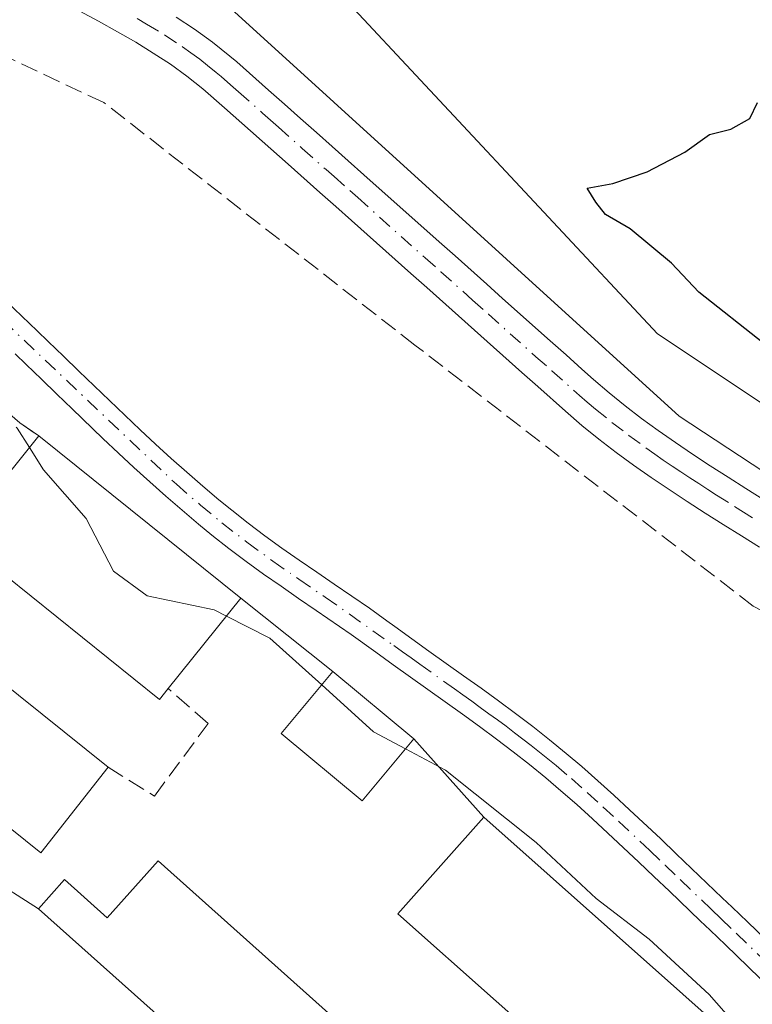
# Model space of a CAD drawing. Units: metres. Extents: x 641939 to 645431, y 4711375 to 4713760.
# Drawn here: x 643081 to 643150, y 4712943 to 4713035 of the extents above; entities that cross this region are included whole.
import ezdxf

# ---------------------------------------------------------------- set-up
doc = ezdxf.new("R2010")
doc.units = ezdxf.units.M
doc.header["$MEASUREMENT"] = 0
doc.linetypes.add('DGN Style 3', pattern=[2.307223458686699, 1.648016756204785, -0.6592067024819142])
doc.linetypes.add('DGN Style 4', pattern=[2.6384748266838614, 1.318413404963828, -0.6592067024819142, 0.001648016756204785, -0.6592067024819142])
for name, color, linetype, lineweight in [('Agrupación de edificios CxS', 7, 'Continuous', 0), ('Camino Cxs', 7, 'Continuous', 0), ('Camino eje', 30, 'DGN Style 4', 13), ('Corriente artificial lineal', 4, 'DGN Style 3', 13), ('Cultivos herbáceos CxS', 92, 'Continuous', 0), ('Curva de nivel maestra', 30, 'Continuous', 30), ('Curva de nivel normal', 30, 'Continuous', 0), ('Edificación industrial Cxs', 135, 'Continuous', 13), ('Muro lineal', 1, 'DGN Style 3', 13), ('Núcleo urbano CxS', 7, 'Continuous', 0), ('Pastizal CxS', 92, 'Continuous', 0), ('Pista no pavimentada Cxs', 111, 'Continuous', 0), ('Pista no pavimentada eje', 91, 'DGN Style 4', 0)]:
    doc.layers.add(name, color=color, linetype=linetype, lineweight=lineweight)

msp = doc.modelspace()

# ---------------------------------------------------------------- linework, layer by layer
at = {"layer": 'Agrupación de edificios CxS', "color": 7, "linetype": 'Continuous', "lineweight": 0, "extrusion": (-0.06695359748656923, 0.04612358938452402, 0.9966894352233772), "elevation": 174739.1040552981, "flags": 128}
msp.add_lwpolyline([(-4246012.559953732, -2136993.632666946), (-4246012.559953732, -2136991.439634596)], dxfattribs=at)
at = {"layer": 'Agrupación de edificios CxS', "color": 7, "linetype": 'Continuous', "lineweight": 0, "extrusion": (0.01093826785774878, -0.008775918375660446, 0.9999016639414777), "elevation": -33909.78531823446, "flags": 128}
msp.add_lwpolyline([(643040.0444698952, 4712880.059423354), (643059.067072975, 4712864.798835682)], dxfattribs=at)
at = {"layer": 'Agrupación de edificios CxS', "color": 7, "linetype": 'Continuous', "lineweight": 0, "extrusion": (-0.3451271746670419, 0.2757829155780988, 0.8971237466378809), "elevation": 1078181.316177543, "flags": 128}
msp.add_lwpolyline([(-4083337.993768572, -2188525.834318916), (-4083337.993768571, -2188513.477923915)], dxfattribs=at)
at = {"layer": 'Agrupación de edificios CxS', "color": 7, "linetype": 'Continuous', "lineweight": 0, "extrusion": (0.312351878822387, -0.2602248241026514, 0.9136297634801906), "elevation": -1025170.394244212, "flags": 128}
msp.add_lwpolyline([(4032642.497263888, 2304893.819027103), (4032642.497263888, 2304882.977728461)], dxfattribs=at)
at = {"layer": 'Agrupación de edificios CxS', "color": 7, "linetype": 'Continuous', "lineweight": 0, "extrusion": (-0.1681308302071575, 0.1880309892111122, 0.9676654230828663), "elevation": 778460.0580484992, "flags": 128}
msp.add_lwpolyline([(-3620882.145032477, -2984774.332977975), (-3620882.145032477, -2984764.116009519)], dxfattribs=at)
at = {"layer": 'Agrupación de edificios CxS', "color": 7, "linetype": 'Continuous', "lineweight": 0, "extrusion": (0.04268680874842513, -0.1157840642695294, 0.9923567336498025), "elevation": -517815.7576151675, "flags": 128}
msp.add_lwpolyline([(2233710.281912384, 4167494.405041749), (2233726.036990098, 4167464.698125904), (2233715.919447866, 4167459.241985137)], dxfattribs=at)
at = {"layer": 'Agrupación de edificios CxS', "color": 7, "linetype": 'Continuous', "lineweight": 0, "extrusion": (-0.08874610575325582, 0.05629143484984134, 0.9944623688587609), "elevation": 208640.5764356501, "flags": 128}
msp.add_lwpolyline([(-4324312.514871524, -1970345.07529273), (-4324312.514871524, -1970350.838744169)], dxfattribs=at)
at = {"layer": 'Agrupación de edificios CxS', "color": 7, "linetype": 'Continuous', "lineweight": 0, "extrusion": (-0.3446210769693167, -0.34609749086258, 0.8726126518261896), "elevation": -1852398.425579063, "flags": 128}
msp.add_lwpolyline([(-2869699.381055747, 3310401.43292293), (-2869699.332903567, 3310400.71160701), (-2869729.791595859, 3310398.8171034)], dxfattribs=at)
at = {"layer": 'Agrupación de edificios CxS', "color": 7, "linetype": 'Continuous', "lineweight": 0}
for points in [[(643038.4801000003, 4713041.9301, 415.7381000000024), (643047.1001000004, 4713031.9901, 415.7614000000031), (643068.8501000004, 4713010.190099999, 415.9758000000002), (643066.7200999996, 4713006.2501, 415.1719000000012), (643069.0401, 4713003.8101, 415.4704999999958), (643069.7301000003, 4713003.0801, 415.6205000000046), (643071.8300999999, 4713005.610099999, 416.0463000000018), (643078.8701, 4712999.460100001, 416.7446000000054), (643081.2801000001, 4712997.4001, 416.7320000000037), (643083.0800999999, 4712996.1601, 416.9103000000032), (643102.1001000004, 4712980.9001, 416.568299999999), (643110.7600999996, 4712973.9801, 422.0271000000066), (643118.3701, 4712967.640100001, 417.6196000000054), (643124.9600999998, 4712960.270099999, 420.1967000000004), (643149.9401000004, 4712938.0601, 416.5307999999932)], [(643105.8000999996, 4712931.340100001, 416.105899999995), (643083.0500999996, 4712951.6601, 415.180600000007), (643078.2100999998, 4712954.7301, 414.5749000000069), (643076.2801000001, 4712956.6801, 414.6530999999959), (643073.5800999999, 4712958.2601, 414.373900000006), (643071.5500999996, 4712960.690099999, 414.7989999999991), (643069.8000999996, 4712962.4801, 414.8442000000068), (643066.1501000002, 4712964.800100001, 414.8467999999993), (643064.4200999998, 4712966.290100001, 414.8729000000022), (643064.1201, 4712967.140100001, 415.0056999999942), (643056.6001000004, 4712973.7601, 414.3742999999959), (643036.8201000001, 4712991.600099999, 414.1252999999998), (643013.0000999998, 4713012.5101, 414.1371999999974)]]:
    msp.add_polyline3d(points, dxfattribs=at)
at = {"layer": 'Camino Cxs', "color": 7, "linetype": 'Continuous', "lineweight": 0}
for points in [[(643080.0301000001, 4713008.8201, 416.1275000000023), (643081.4700999996, 4713007.440099999, 416.1328999999969), (643082.9200999998, 4713006.0601, 416.1316999999981), (643083.9700999996, 4713005.040100001, 416.1334000000061), (643085.4101, 4713003.6601, 416.1254999999946), (643086.8501000004, 4713002.2601, 416.1137000000017), (643088.2901, 4713000.870100001, 416.1143000000012), (643091.1700999998, 4712998.110099999, 416.1045000000013), (643092.6101000002, 4712996.7501, 416.1178999999975), (643094.0800999999, 4712995.390100001, 416.1402999999991), (643095.5401, 4712994.050100001, 416.1374000000069), (643097.0201000003, 4712992.7401, 416.1098000000056), (643098.5201000003, 4712991.440099999, 416.2124999999942), (643100.0201000003, 4712990.1601, 416.2621999999974), (643101.2500999998, 4712989.1601, 416.2266999999993), (643102.8000999996, 4712987.940099999, 416.132500000007), (643104.3701, 4712986.7601, 416.1827000000048), (643105.9700999996, 4712985.600099999, 416.2229999999981), (643107.5900999998, 4712984.470100001, 416.2265999999945), (643109.2401000002, 4712983.340100001, 416.2887999999948), (643110.8901000004, 4712982.220100001, 416.539499999999), (643112.5401, 4712981.090100001, 417.3617999999988), (643114.2001, 4712979.940099999, 417.6098999999958), (643115.8501000004, 4712978.770099999, 417.2599000000046), (643116.5800999999, 4712978.2301, 416.9109999999928), (643118.2001, 4712977.0701, 416.3322000000044), (643119.8101000005, 4712975.9001, 416.4002999999939), (643123.0701000001, 4712973.5801, 416.4011000000028), (643124.7100999998, 4712972.420100001, 416.4291999999987), (643126.3400999998, 4712971.2301, 416.5583000000042), (643127.9600999998, 4712970.030099999, 416.5920000000042), (643129.5701000001, 4712968.8101, 416.601999999999), (643131.1601, 4712967.5601, 416.5497000000032), (643132.7301000003, 4712966.280099999, 416.4869000000036), (643134.1901000004, 4712965.040100001, 416.5078999999969), (643135.7200999996, 4712963.700099999, 416.5069999999978), (643137.2100999998, 4712962.340100001, 416.4863999999943), (643138.6901000004, 4712960.9801, 416.5084999999963), (643141.6201, 4712958.2301, 416.4980000000069), (643143.0701000001, 4712956.840100001, 416.4921000000031), (643144.5201000003, 4712955.460100001, 416.5130999999965), (643147.4001000002, 4712952.700099999, 416.4875000000029), (643148.3400999998, 4712951.8101, 416.5157999999938), (643149.7901, 4712950.420100001, 416.5578999999998), (643154.1101000002, 4712946.2501, 416.5535999999993)], [(643080.0301000001, 4713008.8201, 416.1275000000023), (643081.4700999996, 4713007.440099999, 416.1328999999969), (643082.9200999998, 4713006.0601, 416.1316999999981), (643083.9700999996, 4713005.040100001, 416.1334000000061), (643085.4101, 4713003.6601, 416.1254999999946), (643086.8501000004, 4713002.2601, 416.1137000000017), (643088.2901, 4713000.870100001, 416.1143000000012), (643091.1700999998, 4712998.110099999, 416.1045000000013), (643092.6101000002, 4712996.7501, 416.1178999999975), (643094.0800999999, 4712995.390100001, 416.1402999999991), (643095.5401, 4712994.050100001, 416.1374000000069), (643097.0201000003, 4712992.7401, 416.1098000000056), (643098.5201000003, 4712991.440099999, 416.2124999999942), (643100.0201000003, 4712990.1601, 416.2621999999974), (643101.2500999998, 4712989.1601, 416.2266999999993), (643102.8000999996, 4712987.940099999, 416.132500000007), (643104.3701, 4712986.7601, 416.1827000000048), (643105.9700999996, 4712985.600099999, 416.2229999999981), (643107.5900999998, 4712984.470100001, 416.2265999999945), (643109.2401000002, 4712983.340100001, 416.2887999999948), (643110.8901000004, 4712982.220100001, 416.539499999999), (643112.5401, 4712981.090100001, 417.3617999999988), (643114.2001, 4712979.940099999, 417.6098999999958), (643115.8501000004, 4712978.770099999, 417.2599000000046), (643116.5800999999, 4712978.2301, 416.9109999999928), (643118.2001, 4712977.0701, 416.3322000000044), (643119.8101000005, 4712975.9001, 416.4002999999939), (643123.0701000001, 4712973.5801, 416.4011000000028), (643124.7100999998, 4712972.420100001, 416.4291999999987), (643126.3400999998, 4712971.2301, 416.5583000000042), (643127.9600999998, 4712970.030099999, 416.5920000000042), (643129.5701000001, 4712968.8101, 416.601999999999), (643131.1601, 4712967.5601, 416.5497000000032), (643132.7301000003, 4712966.280099999, 416.4869000000036), (643134.1901000004, 4712965.040100001, 416.5078999999969), (643135.7200999996, 4712963.700099999, 416.5069999999978), (643137.2100999998, 4712962.340100001, 416.4863999999943), (643138.6901000004, 4712960.9801, 416.5084999999963), (643141.6201, 4712958.2301, 416.4980000000069), (643143.0701000001, 4712956.840100001, 416.4921000000031), (643144.5201000003, 4712955.460100001, 416.5130999999965), (643147.4001000002, 4712952.700099999, 416.4875000000029), (643148.3400999998, 4712951.8101, 416.5157999999938), (643149.7901, 4712950.420100001, 416.5578999999998), (643154.1101000002, 4712946.2501, 416.5535999999993)], [(643152.0301000001, 4712944.090100001, 416.491399999999), (643147.7100999998, 4712948.2601, 416.3959000000032), (643146.2801000001, 4712949.630100001, 416.4876999999979), (643145.3400999998, 4712950.520099999, 416.5096000000049), (643142.4401000004, 4712953.300100001, 416.4002000000037), (643140.9901000002, 4712954.6801, 416.4903000000049), (643139.5601000005, 4712956.050100001, 416.5034000000014), (643136.6501000002, 4712958.780099999, 416.482799999998), (643135.1901000004, 4712960.120100001, 416.5198999999994), (643133.7200999996, 4712961.460100001, 416.5022999999928), (643132.2301000003, 4712962.770099999, 416.6110999999946), (643130.8101000005, 4712963.9801, 417.2213999999949), (643129.2801000001, 4712965.220100001, 417.4590999999928), (643127.7301000003, 4712966.4301, 417.2792000000045), (643126.1601, 4712967.630100001, 416.8754999999946), (643124.5601000005, 4712968.8101, 416.9192000000039), (643122.9501, 4712969.9801, 416.8488999999972), (643121.3300999999, 4712971.140100001, 416.6977000000043), (643118.0701000001, 4712973.460100001, 416.5013000000035), (643116.4401000004, 4712974.630100001, 417.3588000000018), (643114.8201000001, 4712975.8101, 418.5629999999946), (643112.4801000003, 4712977.4801, 420.0553999999975), (643109.2001, 4712979.7401, 419.3032999999996), (643107.5401, 4712980.860099999, 418.3222999999998), (643105.8901000004, 4712982.0101, 416.6909000000014), (643104.2301000003, 4712983.1601, 416.2853000000032), (643102.5900999998, 4712984.340100001, 416.2670999999973), (643100.9700999996, 4712985.5601, 416.507500000007), (643099.3701, 4712986.8201, 416.5791000000027), (643098.1001000004, 4712987.860099999, 416.5513000000064), (643096.5601000005, 4712989.1601, 416.584799999997), (643095.0401, 4712990.4801, 416.5176999999967), (643093.5301000001, 4712991.8301, 416.3049000000028), (643092.0401, 4712993.190099999, 416.2234999999928), (643090.5701000001, 4712994.550100001, 416.350900000005), (643089.1101000002, 4712995.9301, 416.3003000000026), (643086.2100999998, 4712998.710100001, 416.1502999999939), (643084.7701000003, 4713000.100099999, 416.1867999999959), (643083.3300999999, 4713001.5001, 416.1183000000019), (643081.8901000004, 4713002.880100001, 416.0721000000049), (643080.8400999998, 4713003.9001, 416.149900000004)], [(643152.0301000001, 4712944.090100001, 416.491399999999), (643147.7100999998, 4712948.2601, 416.3959000000032), (643146.2801000001, 4712949.630100001, 416.4876999999979), (643145.3400999998, 4712950.520099999, 416.5096000000049), (643142.4401000004, 4712953.300100001, 416.4002000000037), (643140.9901000002, 4712954.6801, 416.4903000000049), (643139.5601000005, 4712956.050100001, 416.5034000000014), (643136.6501000002, 4712958.780099999, 416.482799999998), (643135.1901000004, 4712960.120100001, 416.5198999999994), (643133.7200999996, 4712961.460100001, 416.5022999999928), (643132.2301000003, 4712962.770099999, 416.6110999999946), (643130.8101000005, 4712963.9801, 417.2213999999949), (643129.2801000001, 4712965.220100001, 417.4590999999928), (643127.7301000003, 4712966.4301, 417.2792000000045), (643126.1601, 4712967.630100001, 416.8754999999946), (643124.5601000005, 4712968.8101, 416.9192000000039), (643122.9501, 4712969.9801, 416.8488999999972), (643121.3300999999, 4712971.140100001, 416.6977000000043), (643118.0701000001, 4712973.460100001, 416.5013000000035), (643116.4401000004, 4712974.630100001, 417.3588000000018), (643114.8201000001, 4712975.8101, 418.5629999999946), (643112.4801000003, 4712977.4801, 420.0553999999975), (643109.2001, 4712979.7401, 419.3032999999996), (643107.5401, 4712980.860099999, 418.3222999999998), (643105.8901000004, 4712982.0101, 416.6909000000014), (643104.2301000003, 4712983.1601, 416.2853000000032), (643102.5900999998, 4712984.340100001, 416.2670999999973), (643100.9700999996, 4712985.5601, 416.507500000007), (643099.3701, 4712986.8201, 416.5791000000027), (643098.1001000004, 4712987.860099999, 416.5513000000064), (643096.5601000005, 4712989.1601, 416.584799999997), (643095.0401, 4712990.4801, 416.5176999999967), (643093.5301000001, 4712991.8301, 416.3049000000028), (643092.0401, 4712993.190099999, 416.2234999999928), (643090.5701000001, 4712994.550100001, 416.350900000005), (643089.1101000002, 4712995.9301, 416.3003000000026), (643086.2100999998, 4712998.710100001, 416.1502999999939), (643084.7701000003, 4713000.100099999, 416.1867999999959), (643083.3300999999, 4713001.5001, 416.1183000000019), (643081.8901000004, 4713002.880100001, 416.0721000000049), (643080.8400999998, 4713003.9001, 416.149900000004)]]:
    msp.add_polyline3d(points, dxfattribs=at)
at = {"layer": 'Camino eje', "color": 30, "linetype": 'DGN Style 4', "lineweight": 13}
msp.add_polyline3d([(643079.7100999998, 4713007.050100001, 416.1036000000022), (643096.0301000001, 4712991.610099999, 416.2575999999972), (643098.2901, 4712989.6601, 416.3720999999932), (643100.3101000005, 4712987.9901, 416.3288999999932), (643102.6700999998, 4712986.1601, 416.1790000000037), (643105.1001000004, 4712984.380100001, 416.2415000000037), (643107.5651000004, 4712982.675100001, 416.2035999999935), (643110.0450999998, 4712980.9801, 417.8053000000073), (643116.5100999996, 4712976.4301, 417.1316999999981), (643117.3201000001, 4712975.850099999, 416.5283999999957), (643118.1250999998, 4712975.265100001, 416.4149999999936), (643118.9401000004, 4712974.6801, 416.4355000000069), (643122.2001, 4712972.360099999, 416.4101999999984), (643123.0100999996, 4712971.780099999, 416.5139000000054), (643123.8300999999, 4712971.200099999, 416.6059999999998), (643124.6350999996, 4712970.6151, 416.6699999999983), (643125.4501, 4712970.020099999, 416.7054999999964), (643126.2500999998, 4712969.4301, 416.7118999999948), (643127.0601000005, 4712968.8301, 416.6888999999938), (643127.8450999996, 4712968.2301, 416.6652999999933), (643128.6501000002, 4712967.620100001, 416.6560999999929), (643129.4250999996, 4712967.015100001, 416.7932000000001), (643130.2200999996, 4712966.390100001, 416.8729000000022), (643130.9851000002, 4712965.770099999, 416.8447000000015), (643131.7701000003, 4712965.130100001, 416.7023999999947), (643133.2100999998, 4712963.905099999, 416.4725000000035), (643134.7200999996, 4712962.5801, 416.4694000000018), (643136.2001, 4712961.2301, 416.4875000000029), (643137.6700999998, 4712959.880100001, 416.4627000000037), (643140.5900999998, 4712957.140100001, 416.4668999999994), (643142.0301000001, 4712955.7601, 416.4562000000006), (643143.4801000003, 4712954.380100001, 416.4474999999948), (643146.3701, 4712951.610099999, 416.465200000006), (643147.3101000005, 4712950.720100001, 416.4462000000058), (643148.7500999998, 4712949.340100001, 416.4714999999997), (643153.0701000001, 4712945.170100001, 416.5092000000004)], dxfattribs=at)
at = {"layer": 'Corriente artificial lineal', "color": 4, "linetype": 'DGN Style 3', "lineweight": 13}
msp.add_polyline3d([(643175.0800999999, 4712967.2301, 418.8610999999946), (643163.2901, 4712973.130100001, 418.6649000000034), (643150.3400999998, 4712980.140100001, 418.4337999999989), (643118.4700999996, 4713004.720100001, 417.9060999999929), (643089.2001, 4713027.540100001, 417.6015000000043), (643048.8601000002, 4713046.470100001, 417.323000000004), (643047.7200999996, 4713046.550100001, 417.295100000003), (643046.2001, 4713046.140100001, 417.0497999999934), (643044.3037999999, 4713044.471999999, 416.5348999999987)], dxfattribs=at)
at = {"layer": 'Cultivos herbáceos CxS', "color": 92, "linetype": 'Continuous', "lineweight": 0}
for points in [[(642910.3892999999, 4713236.7236, 423.6947999999975), (642910.3998999996, 4713236.7031, 423.6964000000008), (642919.1974999999, 4713210.3101, 421.8920000000071), (642958.7861000003, 4713179.5189, 422.9707000000053), (642996.176, 4713157.524700001, 424.2728000000062), (643020.3685, 4713135.5307, 423.8754999999946), (643026.9660999998, 4713111.3375, 422.8790000000009), (643053.3587999997, 4713073.9475, 421.7118000000046), (643086.3494999995, 4713060.751300001, 424.1937999999937), (643110.5422999999, 4713038.757300001, 423.866200000004), (643141.3328999998, 4713005.766100001, 423.2976000000053), (643180.9215000002, 4712979.3727, 422.7611999999936), (643213.9124999996, 4712974.9737, 423.8908999999985), (643262.2997000003, 4712968.375299999, 423.9036999999954), (643312.8857000005, 4712959.5779, 424.147100000002), (643345.8765000004, 4712950.7797, 424.7281999999978), (643374.4685000004, 4712939.7827, 427.0859999999957), (643409.6583000004, 4712919.988299999, 426.2719999999972), (643434.5175000001, 4712920.8751, 427.6325999999972), (643521.7868999997, 4712929.683499999, 429.4248999999982), (643522.3306999998, 4712929.624100001, 429.4138999999996), (643563.7629000006, 4712925.095100001, 432.0350999999937), (643619.8679000001, 4712907.3267, 433.9974999999977)], [(643345.8765000004, 4712950.7797, 424.7281999999978), (643312.8857000005, 4712959.5779, 424.147100000002), (643262.2997000003, 4712968.375299999, 423.9036999999954), (643213.9124999996, 4712974.9737, 423.8908999999985), (643180.9215000002, 4712979.3727, 422.7611999999936), (643141.3328999998, 4713005.766100001, 423.2976000000053), (643110.5422999999, 4713038.757300001, 423.866200000004), (643086.3494999995, 4713060.751300001, 424.1937999999937), (643053.3587999997, 4713073.9475, 421.7118000000046), (643026.9660999998, 4713111.3375, 422.8790000000009), (643020.3685, 4713135.5307, 423.8754999999946), (642996.176, 4713157.524700001, 424.2728000000062), (642958.7861000003, 4713179.5189, 422.9707000000053)], [(642966.5100999996, 4713053.4901, 413.9526000000042), (642989.7500999998, 4713033.140100001, 413.9566999999952), (643013.0000999998, 4713012.5101, 414.0031000000017), (643036.8201000001, 4712991.600099999, 413.9519), (643056.6001000004, 4712973.7601, 413.9523000000045), (643064.1201, 4712967.140100001, 413.9425000000047), (643064.4200999998, 4712966.290100001, 413.8873000000021), (643066.1501000002, 4712964.800100001, 413.8381999999983), (643069.8000999996, 4712962.4801, 413.8592999999965), (643071.5500999996, 4712960.690099999, 413.8301000000066), (643073.5801999997, 4712958.2601, 413.7529000000068), (643076.2801000001, 4712956.6801, 413.7921000000061), (643078.2100999998, 4712954.7301, 413.723800000007), (643083.0500999996, 4712951.6601, 413.8331000000035), (643105.8000999996, 4712931.340100001, 414.0258999999933), (643106.2101999996, 4712931.8201, 414.1227000000072), (643121.6901000004, 4712918.1501, 414.4459000000061), (643128.8000999996, 4712910.970100001, 414.0675999999949), (643143.8201000001, 4712928.4301, 414.2562999999937), (643142.3201000001, 4712929.4801, 414.2560999999987), (643149.9401000004, 4712938.0601, 415.5567000000011), (643156.0257000001, 4712940.463099999, 416.2225999999937)], [(642966.5100999996, 4713053.4901, 413.9526000000042), (642989.7500999998, 4713033.140100001, 413.9566999999952), (643013.0000999998, 4713012.5101, 414.0031000000017), (643036.8201000001, 4712991.600099999, 413.9519), (643056.6001000004, 4712973.7601, 413.9523000000045), (643064.1201, 4712967.140100001, 413.9425000000047), (643064.4200999998, 4712966.290100001, 413.8873000000021), (643066.1501000002, 4712964.800100001, 413.8381999999983), (643069.8000999996, 4712962.4801, 413.8592999999965), (643071.5500999996, 4712960.690099999, 413.8301000000066), (643073.5801999997, 4712958.2601, 413.7529000000068), (643076.2801000001, 4712956.6801, 413.7921000000061), (643078.2100999998, 4712954.7301, 413.723800000007), (643083.0500999996, 4712951.6601, 413.8331000000035), (643105.8000999996, 4712931.340100001, 414.0258999999933), (643106.2101999996, 4712931.8201, 414.1227000000072), (643121.6901000004, 4712918.1501, 414.4459000000061), (643128.8000999996, 4712910.970100001, 414.0675999999949), (643143.8201000001, 4712928.4301, 414.2562999999937), (643142.3201000001, 4712929.4801, 414.2560999999987), (643149.9401000004, 4712938.0601, 415.5567000000011)]]:
    msp.add_polyline3d(points, dxfattribs=at)
at = {"layer": 'Curva de nivel maestra', "color": 30, "linetype": 'Continuous', "lineweight": 30, "elevation": 425, "flags": 128}
msp.add_lwpolyline([(643151.3300000001, 4713004.870100001), (643145.2000000002, 4713009.700099999), (643142.6500000004, 4713012.4101), (643138.7400000002, 4713015.640100001), (643136.4400000004, 4713017.0001), (643135.5099999999, 4713018.170100001), (643134.6900000004, 4713019.4801), (643137.1299999999, 4713019.9101), (643140.3600000005, 4713021.020099999), (643143.8899999997, 4713022.870100001), (643146.2199999997, 4713024.540100001), (643148.2199999997, 4713025.050100001), (643150.0099999999, 4713026.050100001), (643150.7199999997, 4713027.550100001)], dxfattribs=at)
at = {"layer": 'Curva de nivel normal', "color": 30, "linetype": 'Continuous', "lineweight": 0, "flags": 128}
for points, elevation in [([(643166.1699999999, 4712983.020099999), (643143.3499999996, 4712998.0101), (643094.5999999996, 4713042.4001)], 420), ([(643082.1964999996, 4712995.059400001), (643081.04, 4712996.880100001), (643080.9351000005, 4712996.992500001)], 415), ([(643100.7384000003, 4712979.206499999), (643099.5800000001, 4712979.790100001), (643093.2800000003, 4712981.110099999), (643090.1100000005, 4712983.4301), (643087.5499999998, 4712988.390100001), (643083.5300000003, 4712992.960100001), (643082.1964999996, 4712995.059400001)], 415), ([(643109.7200999996, 4712972.730000001), (643104.8399999999, 4712977.140100001), (643100.7384000003, 4712979.206499999)], 415), ([(643117.6020000001, 4712966.717300001), (643114.5999999996, 4712968.3201), (643109.7200999996, 4712972.730000001)], 415), ([(643208.5099999999, 4712885.5101), (643198.04, 4712897.020099999), (643192.3700000001, 4712901.700099999), (643188.9299999997, 4712905.2401), (643183.5099999999, 4712909.920100001), (643177.6900000004, 4712916.020099999), (643169.0300000003, 4712924.040100001), (643162.5099999999, 4712930.210100001), (643155, 4712936.120100001), (643150.1200000001, 4712939.140100001), (643146.1900000004, 4712943.590100001), (643140.54, 4712948.800100001), (643135.5499999998, 4712952.610099999), (643129.8899999997, 4712957.880100001), (643121.3799999999, 4712964.700099999), (643117.6020000001, 4712966.717300001)], 415)]:
    msp.add_lwpolyline(points, dxfattribs=dict(at, elevation=elevation))
at = {"layer": 'Edificación industrial Cxs', "color": 135, "linetype": 'Continuous', "lineweight": 13, "flags": 128}
for points, elevation in [([(643083.0800999999, 4712996.1601), (643102.1001000004, 4712980.9001), (643095.2500999998, 4712972.380100001), (643094.4301000005, 4712971.350099999), (643079.9301000005, 4712983.0101), (643074.9101, 4712976.7501), (643089.6001000004, 4712964.970100001), (643083.2701000003, 4712956.9301), (643064.0100999996, 4712972.4001)], 417.1521000000067), ([(643142.3201000001, 4712929.4801), (643141.8701, 4712928.970100001), (643135.3800999997, 4712934.7301), (643116.8901000004, 4712951.190099999), (643124.9600999998, 4712960.270099999), (643149.9401000004, 4712938.0601)], 420.1967000000004), ([(643094.3201000001, 4712956.170100001), (643113.0301000001, 4712939.440099999), (643106.2100999998, 4712931.8201), (643105.8000999996, 4712931.340100001), (643083.0500999996, 4712951.6601), (643085.5000999998, 4712954.4001), (643089.5301000001, 4712950.8101)], 417.5059000000037)]:
    msp.add_lwpolyline(points, close=True, dxfattribs=dict(at, elevation=elevation))
at = {"layer": 'Edificación industrial Cxs', "color": 135, "linetype": 'Continuous', "lineweight": 13, "extrusion": (-0.007539499489158262, -0.009393734025155361, 0.9999274542228139), "elevation": -48704.27688853994, "flags": 128}
msp.add_lwpolyline([(643048.8717116273, 4712722.820270861), (643067.9439366824, 4712746.581319249)], dxfattribs=at)
at = {"layer": 'Edificación industrial Cxs', "color": 135, "linetype": 'Continuous', "lineweight": 13, "extrusion": (-0.02971528414412754, -0.05939905293093249, 0.9977919394338391), "elevation": -298640.9150937067, "flags": 128}
msp.add_lwpolyline([(-1533480.498052819, 4492787.552596508), (-1533456.660477351, 4492782.403328612), (-1533458.974776536, 4492771.695260406)], dxfattribs=at)
at = {"layer": 'Edificación industrial Cxs', "color": 135, "linetype": 'Continuous', "lineweight": 13, "extrusion": (0.04898399444865579, 0.05073868116974239, 0.9975099771536169), "elevation": 271045.3539690046, "flags": 128}
msp.add_lwpolyline([(2810761.286703416, -3827761.567964326), (2810760.25650202, -3827751.361726177), (2810784.857667706, -3827749.108640261)], dxfattribs=at)
at = {"layer": 'Edificación industrial Cxs', "color": 135, "linetype": 'Continuous', "lineweight": 13, "extrusion": (-0.0007504508883005447, 0.04605650951488444, 0.9989385540436257), "elevation": 216994.5857409237, "flags": 128}
msp.add_lwpolyline([(-719792.308781953, -4696843.484756778), (-719810.7437340429, -4696826.434056071), (-719803.8004943994, -4696818.918200984)], dxfattribs=at)
at = {"layer": 'Edificación industrial Cxs', "color": 135, "linetype": 'Continuous', "lineweight": 13}
for points in [[(643095.2500999998, 4712972.380100001, 415.8570999999938), (643094.4301000005, 4712971.350099999, 415.709799999997), (643079.9301000005, 4712983.0101, 417.1521000000066), (643074.9101, 4712976.7501, 416.8138999999938), (643089.6001000004, 4712964.970100001, 415.6646000000038)], [(643118.3701, 4712967.640100001, 417.6196000000054), (643113.5100999996, 4712961.800100001, 418.2529000000068), (643105.9101, 4712968.1501, 417.238400000002), (643110.7600999996, 4712973.9801, 422.0271000000066), (643118.3701, 4712967.640100001, 417.6196000000054)], [(643135.3800999997, 4712934.7301, 417.6600000000035), (643116.8901000004, 4712951.190099999, 417.6885000000038), (643124.9600999998, 4712960.270099999, 420.1967000000004), (643149.9401000004, 4712938.0601, 416.5307999999932), (643142.3201000001, 4712929.4801, 415.8574999999983)], [(643106.2100999998, 4712931.8201, 416.4581999999937), (643105.8000999996, 4712931.340100001, 416.105899999995), (643083.0500999996, 4712951.6601, 415.180600000007), (643085.5000999998, 4712954.4001, 415.8880000000063), (643089.5301000001, 4712950.8101, 417.5059000000037), (643094.3201000001, 4712956.170100001, 415.3266000000003)]]:
    msp.add_polyline3d(points, dxfattribs=at)
msp.add_3dface([(643118.3701, 4712967.640100001, 422.0271000000066), (643113.5100999996, 4712961.800100001, 422.0271000000066), (643105.9101, 4712968.1501, 422.0271000000066), (643110.7600999996, 4712973.9801, 422.0271000000066)], dxfattribs=at)
at = {"layer": 'Muro lineal', "color": 1, "linetype": 'DGN Style 3', "lineweight": 13, "extrusion": (-0.06695359748656923, 0.04612358938452402, 0.9966894352233772), "elevation": 174739.1040552981, "flags": 128}
msp.add_lwpolyline([(-4246012.559953732, -2136993.632666946), (-4246012.559953732, -2136991.439634596)], dxfattribs=at)
at = {"layer": 'Muro lineal', "color": 1, "linetype": 'DGN Style 3', "lineweight": 13}
msp.add_polyline3d([(643089.6001000004, 4712964.970100001, 415.6646000000038), (643093.9801000003, 4712962.270099999, 414.4529000000039), (643099.0100999996, 4712969.100099999, 414.7881999999955), (643095.2500999998, 4712972.380100001, 415.8570999999938)], dxfattribs=at)
at = {"layer": 'Núcleo urbano CxS', "color": 7, "linetype": 'Continuous', "lineweight": 0}
for points in [[(642982.7100999998, 4713103.0101, 414.8926999999967), (642997.8000999996, 4713087.0001, 415.1447000000044), (643011.8502000002, 4713071.540100001, 415.3380000000034), (643038.4802000001, 4713041.9301, 415.2324999999983), (643047.1001000004, 4713031.9901, 415.328800000003), (643068.8501000004, 4713010.190099999, 415.4695000000065), (643066.7200999996, 4713006.2501, 414.6800999999978), (643069.0401, 4713003.8101, 414.6252999999998), (643069.7301000003, 4713003.0801, 414.5782000000036), (643071.8301999997, 4713005.610099999, 415.2081000000035), (643078.8701, 4712999.460100001, 415.3012000000017), (643081.2801999999, 4712997.4001, 415.3830000000016), (643083.0800999999, 4712996.1601, 415.4317000000011), (643102.1001000004, 4712980.9001, 415.6371000000072), (643110.7600999996, 4712973.9801, 415.4826999999932), (643118.3701, 4712967.640100001, 415.8267000000051), (643124.9601999996, 4712960.270099999, 415.0587999999989), (643149.9401000004, 4712938.0601, 415.5567000000011)], [(642966.5100999996, 4713053.4901, 413.9526000000042), (642989.7500999998, 4713033.140100001, 413.9566999999952), (643013.0000999998, 4713012.5101, 414.0031000000017), (643036.8201000001, 4712991.600099999, 413.9519), (643056.6001000004, 4712973.7601, 413.9523000000045), (643064.1201, 4712967.140100001, 413.9425000000047), (643064.4200999998, 4712966.290100001, 413.8873000000021), (643066.1501000002, 4712964.800100001, 413.8381999999983), (643069.8000999996, 4712962.4801, 413.8592999999965), (643071.5500999996, 4712960.690099999, 413.8301000000066), (643073.5801999997, 4712958.2601, 413.7529000000068), (643076.2801000001, 4712956.6801, 413.7921000000061), (643078.2100999998, 4712954.7301, 413.723800000007), (643083.0500999996, 4712951.6601, 413.8331000000035), (643105.8000999996, 4712931.340100001, 414.0258999999933), (643106.2101999996, 4712931.8201, 414.1227000000072), (643121.6901000004, 4712918.1501, 414.4459000000061), (643128.8000999996, 4712910.970100001, 414.0675999999949), (643143.8201000001, 4712928.4301, 414.2562999999937), (643142.3201000001, 4712929.4801, 414.2560999999987), (643149.9401000004, 4712938.0601, 415.5567000000011)], [(643038.4802000001, 4713041.9301, 415.2324999999983), (643047.1001000004, 4713031.9901, 415.328800000003), (643068.8501000004, 4713010.190099999, 415.4695000000065), (643066.7200999996, 4713006.2501, 414.6800999999978), (643069.0401, 4713003.8101, 414.6252999999998), (643069.7301000003, 4713003.0801, 414.5782000000036), (643071.8301999997, 4713005.610099999, 415.2081000000035), (643078.8701, 4712999.460100001, 415.3012000000017), (643081.2801999999, 4712997.4001, 415.3830000000016), (643083.0800999999, 4712996.1601, 415.4317000000011), (643102.1001000004, 4712980.9001, 415.6371000000072), (643110.7600999996, 4712973.9801, 415.4826999999932), (643118.3701, 4712967.640100001, 415.8267000000051), (643124.9601999996, 4712960.270099999, 415.0587999999989), (643149.9401000004, 4712938.0601, 415.5567000000011)], [(643105.8000999996, 4712931.340100001, 414.0258999999933), (643083.0500999996, 4712951.6601, 413.8331000000035), (643078.2100999998, 4712954.7301, 413.723800000007), (643076.2801000001, 4712956.6801, 413.7921000000061), (643073.5801999997, 4712958.2601, 413.7529000000068), (643071.5500999996, 4712960.690099999, 413.8301000000066), (643069.8000999996, 4712962.4801, 413.8592999999965), (643066.1501000002, 4712964.800100001, 413.8381999999983), (643064.4200999998, 4712966.290100001, 413.8873000000021), (643064.1201, 4712967.140100001, 413.9425000000047), (643056.6001000004, 4712973.7601, 413.9523000000045), (643036.8201000001, 4712991.600099999, 413.9519), (643013.0000999998, 4713012.5101, 414.0031000000017)]]:
    msp.add_polyline3d(points, dxfattribs=at)
at = {"layer": 'Pastizal CxS', "color": 92, "linetype": 'Continuous', "lineweight": 0}
for points in [[(642910.3892999999, 4713236.7236, 423.6947999999975), (642910.3998999996, 4713236.7031, 423.6964000000008), (642919.1974999999, 4713210.3101, 421.8920000000071), (642958.7861000003, 4713179.5189, 422.9707000000053), (642996.176, 4713157.524700001, 424.2728000000062), (643020.3685, 4713135.5307, 423.8754999999946), (643026.9660999998, 4713111.3375, 422.8790000000009), (643053.3587999997, 4713073.9475, 421.7118000000046), (643086.3494999995, 4713060.751300001, 424.1937999999937), (643110.5422999999, 4713038.757300001, 423.866200000004), (643141.3328999998, 4713005.766100001, 423.2976000000053), (643180.9215000002, 4712979.3727, 422.7611999999936), (643213.9124999996, 4712974.9737, 423.8908999999985), (643262.2997000003, 4712968.375299999, 423.9036999999954), (643312.8857000005, 4712959.5779, 424.147100000002), (643345.8765000004, 4712950.7797, 424.7281999999978), (643374.4685000004, 4712939.7827, 427.0859999999957), (643409.6583000004, 4712919.988299999, 426.2719999999972), (643434.5175000001, 4712920.8751, 427.6325999999972), (643521.7868999997, 4712929.683499999, 429.4248999999982), (643522.3306999998, 4712929.624100001, 429.4138999999996), (643563.7629000006, 4712925.095100001, 432.0350999999937), (643619.8679000001, 4712907.3267, 433.9974999999977)], [(642958.7861000003, 4713179.5189, 422.9707000000053), (642996.176, 4713157.524700001, 424.2728000000062), (643020.3685, 4713135.5307, 423.8754999999946), (643026.9660999998, 4713111.3375, 422.8790000000009), (643053.3587999997, 4713073.9475, 421.7118000000046), (643086.3494999995, 4713060.751300001, 424.1937999999937), (643110.5422999999, 4713038.757300001, 423.866200000004), (643141.3328999998, 4713005.766100001, 423.2976000000053), (643180.9215000002, 4712979.3727, 422.7611999999936), (643213.9124999996, 4712974.9737, 423.8908999999985), (643262.2997000003, 4712968.375299999, 423.9036999999954), (643312.8857000005, 4712959.5779, 424.147100000002), (643345.8765000004, 4712950.7797, 424.7281999999978)], [(643156.0257000001, 4712940.463099999, 416.2225999999937), (643149.9401000004, 4712938.0601, 415.5567000000011), (643124.9601999996, 4712960.270099999, 415.0587999999989), (643118.3701, 4712967.640100001, 415.8267000000051), (643110.7600999996, 4712973.9801, 415.4826999999932), (643102.1001000004, 4712980.9001, 415.6371000000072), (643083.0800999999, 4712996.1601, 415.4317000000011), (643081.2801999999, 4712997.4001, 415.3830000000016), (643078.8701, 4712999.460100001, 415.3012000000017), (643071.8301999997, 4713005.610099999, 415.2081000000035), (643069.7301000003, 4713003.0801, 414.5782000000036), (643069.0401, 4713003.8101, 414.6252999999998), (643066.7200999996, 4713006.2501, 414.6800999999978), (643068.8501000004, 4713010.190099999, 415.4695000000065), (643047.1001000004, 4713031.9901, 415.328800000003), (643038.4802000001, 4713041.9301, 415.2324999999983), (643011.8502000002, 4713071.540100001, 415.3380000000034), (642997.8000999996, 4713087.0001, 415.1447000000044), (642982.7100999998, 4713103.0101, 414.8926999999967), (642959.1749999998, 4713130.8049, 414.4616999999998), (642941.8605000004, 4713141.5518, 413.6034000000073)], [(642982.7100999998, 4713103.0101, 414.8926999999967), (642997.8000999996, 4713087.0001, 415.1447000000044), (643011.8502000002, 4713071.540100001, 415.3380000000034), (643038.4802000001, 4713041.9301, 415.2324999999983), (643047.1001000004, 4713031.9901, 415.328800000003), (643068.8501000004, 4713010.190099999, 415.4695000000065), (643066.7200999996, 4713006.2501, 414.6800999999978), (643069.0401, 4713003.8101, 414.6252999999998), (643069.7301000003, 4713003.0801, 414.5782000000036), (643071.8301999997, 4713005.610099999, 415.2081000000035), (643078.8701, 4712999.460100001, 415.3012000000017), (643081.2801999999, 4712997.4001, 415.3830000000016), (643083.0800999999, 4712996.1601, 415.4317000000011), (643102.1001000004, 4712980.9001, 415.6371000000072), (643110.7600999996, 4712973.9801, 415.4826999999932), (643118.3701, 4712967.640100001, 415.8267000000051), (643124.9601999996, 4712960.270099999, 415.0587999999989), (643149.9401000004, 4712938.0601, 415.5567000000011)]]:
    msp.add_polyline3d(points, dxfattribs=at)
at = {"layer": 'Pista no pavimentada Cxs', "color": 111, "linetype": 'Continuous', "lineweight": 0}
for points in [[(643150.9301000005, 4712985.690099999, 419.5280000000057), (643149.2200999996, 4712986.7501, 419.4998000000051), (643147.5100999996, 4712987.8301, 419.5195999999996), (643145.8201000001, 4712988.9001, 419.492499999993), (643144.1101000002, 4712989.9901, 419.4449000000022), (643142.4101, 4712991.110099999, 419.3778000000021), (643140.7301000003, 4712992.2401, 419.352899999998), (643139.0701000001, 4712993.4101, 419.3889999999956), (643137.4200999998, 4712994.610099999, 419.3175000000047), (643135.7901, 4712995.860099999, 419.2341000000015), (643134.2001, 4712997.140100001, 419.2611999999936), (643132.6501000002, 4712998.4801, 419.2798999999941), (643130.0500999996, 4713000.800100001, 419.1987999999984), (643128.5500999996, 4713002.130100001, 419.2458999999944), (643124.0800999999, 4713006.120100001, 419.1189000000013), (643122.5900999998, 4713007.460100001, 419.0942000000068), (643119.6101000002, 4713010.120100001, 419.0155999999988), (643118.1101000002, 4713011.450099999, 418.960500000001), (643112.5301000001, 4713016.4301, 418.8935000000056), (643111.0301000001, 4713017.7501, 418.9213000000018), (643109.5401, 4713019.0701, 418.9444999999978), (643106.5500999996, 4713021.7401, 418.8423000000039), (643100.5701000001, 4713027.040100001, 418.6725000000006), (643098.5100999996, 4713028.840100001, 418.6919999999955), (643097.0201000003, 4713030.030099999, 418.6073000000033), (643095.4801000003, 4713031.140100001, 418.5348999999987), (643093.8601000002, 4713032.200099999, 418.4795000000013), (643092.2001, 4713033.210100001, 418.4557000000059), (643090.4901000002, 4713034.200099999, 418.4330999999947), (643088.7050999999, 4713035.2051, 418.3690000000061), (643085.1201, 4713037.110099999, 418.2464999999939)], [(643150.9301000005, 4712985.690099999, 419.5280000000057), (643149.2200999996, 4712986.7501, 419.4998000000051), (643147.5100999996, 4712987.8301, 419.5195999999996), (643145.8201000001, 4712988.9001, 419.492499999993), (643144.1101000002, 4712989.9901, 419.4449000000022), (643142.4101, 4712991.110099999, 419.3778000000021), (643140.7301000003, 4712992.2401, 419.352899999998), (643139.0701000001, 4712993.4101, 419.3889999999956), (643137.4200999998, 4712994.610099999, 419.3175000000047), (643135.7901, 4712995.860099999, 419.2341000000015), (643134.2001, 4712997.140100001, 419.2611999999936), (643132.6501000002, 4712998.4801, 419.2798999999941), (643130.0500999996, 4713000.800100001, 419.1987999999984), (643128.5500999996, 4713002.130100001, 419.2458999999944), (643124.0800999999, 4713006.120100001, 419.1189000000013), (643122.5900999998, 4713007.460100001, 419.0942000000068), (643119.6101000002, 4713010.120100001, 419.0155999999988), (643118.1101000002, 4713011.450099999, 418.960500000001), (643112.5301000001, 4713016.4301, 418.8935000000056), (643111.0301000001, 4713017.7501, 418.9213000000018), (643109.5401, 4713019.0701, 418.9444999999978), (643106.5500999996, 4713021.7401, 418.8423000000039), (643100.5701000001, 4713027.040100001, 418.6725000000006), (643098.5100999996, 4713028.840100001, 418.6919999999955), (643097.0201000003, 4713030.030099999, 418.6073000000033), (643095.4801000003, 4713031.140100001, 418.5348999999987), (643093.8601000002, 4713032.200099999, 418.4795000000013), (643092.2001, 4713033.210100001, 418.4557000000059), (643090.4901000002, 4713034.200099999, 418.4330999999947), (643088.7050999999, 4713035.2051, 418.3690000000061), (643085.1201, 4713037.110099999, 418.2464999999939)], [(643096.0000999998, 4713035.5801, 419.0439999999944), (643097.7401000002, 4713034.440099999, 419.0718999999954), (643099.4401000004, 4713033.210100001, 419.1410000000033), (643101.0701000001, 4713031.920100001, 419.1827999999951), (643101.7100999998, 4713031.370100001, 419.2087999999931), (643104.7100999998, 4713028.710100001, 419.3307999999961), (643106.2200999996, 4713027.390100001, 419.2614999999932), (643107.7100999998, 4713026.050100001, 419.3562999999995), (643109.2100999998, 4713024.720100001, 419.5293999999994), (643110.7001, 4713023.390100001, 419.4998000000051), (643112.2001, 4713022.0701, 419.3834000000061), (643113.6901000004, 4713020.7501, 419.5973999999987), (643120.7701000003, 4713014.4301, 419.8614999999991), (643122.2701000003, 4713013.100099999, 419.6897000000026), (643125.2500999998, 4713010.440099999, 420.0090000000055), (643126.7401000002, 4713009.100099999, 419.9541000000027), (643131.2100999998, 4713005.110099999, 419.9535000000033), (643132.7100999998, 4713003.780099999, 419.8384999999981), (643134.2001, 4713002.450099999, 419.8261999999959), (643135.2901, 4713001.4801, 419.9449000000022), (643136.7600999996, 4713000.220100001, 419.9836000000069), (643138.2701000003, 4712999.0001, 420.0126000000019), (643139.8201000001, 4712997.8101, 420.0151999999944), (643141.3901000004, 4712996.670100001, 420.0822000000044), (643143.0100999996, 4712995.540100001, 420.1744000000036), (643144.6300999997, 4712994.4301, 420.2321999999986), (643146.2901, 4712993.350099999, 420.1352999999945), (643147.9600999998, 4712992.280099999, 420.022299999997), (643149.6501000002, 4712991.210100001, 420.2418000000035), (643151.3400999998, 4712990.1501, 420.3119000000006)], [(643096.0000999998, 4713035.5801, 419.0439999999944), (643097.7401000002, 4713034.440099999, 419.0718999999954), (643099.4401000004, 4713033.210100001, 419.1410000000033), (643101.0701000001, 4713031.920100001, 419.1827999999951), (643101.7100999998, 4713031.370100001, 419.2087999999931), (643104.7100999998, 4713028.710100001, 419.3307999999961), (643106.2200999996, 4713027.390100001, 419.2614999999932), (643107.7100999998, 4713026.050100001, 419.3562999999995), (643109.2100999998, 4713024.720100001, 419.5293999999994), (643110.7001, 4713023.390100001, 419.4998000000051), (643112.2001, 4713022.0701, 419.3834000000061), (643113.6901000004, 4713020.7501, 419.5973999999987), (643120.7701000003, 4713014.4301, 419.8614999999991), (643122.2701000003, 4713013.100099999, 419.6897000000026), (643125.2500999998, 4713010.440099999, 420.0090000000055), (643126.7401000002, 4713009.100099999, 419.9541000000027), (643131.2100999998, 4713005.110099999, 419.9535000000033), (643132.7100999998, 4713003.780099999, 419.8384999999981), (643134.2001, 4713002.450099999, 419.8261999999959), (643135.2901, 4713001.4801, 419.9449000000022), (643136.7600999996, 4713000.220100001, 419.9836000000069), (643138.2701000003, 4712999.0001, 420.0126000000019), (643139.8201000001, 4712997.8101, 420.0151999999944), (643141.3901000004, 4712996.670100001, 420.0822000000044), (643143.0100999996, 4712995.540100001, 420.1744000000036), (643144.6300999997, 4712994.4301, 420.2321999999986), (643146.2901, 4712993.350099999, 420.1352999999945), (643147.9600999998, 4712992.280099999, 420.022299999997), (643149.6501000002, 4712991.210100001, 420.2418000000035), (643151.3400999998, 4712990.1501, 420.3119000000006)]]:
    msp.add_polyline3d(points, dxfattribs=at)
at = {"layer": 'Pista no pavimentada eje', "color": 91, "linetype": 'DGN Style 4', "lineweight": 0}
msp.add_polyline3d([(643092.3350999998, 4713035.4451, 418.5626000000047), (643093.2200999996, 4713034.9301, 418.6287000000011), (643094.9301000005, 4713033.890100001, 418.6987999999984), (643096.6101000002, 4713032.790100001, 418.6518999999971), (643097.3800999997, 4713032.235099999, 418.6342000000004), (643098.2301000003, 4713031.620100001, 418.7428000000073), (643098.9751000004, 4713031.0251, 418.8217000000004), (643099.7901, 4713030.380100001, 418.8775000000023), (643100.2500999998, 4713029.9825, 418.8920000000071), (643101.1401000004, 4713029.1951, 418.8864999999932), (643101.8901000004, 4713028.540100001, 418.8499000000011), (643104.1350999996, 4713026.550100001, 418.9330000000046), (643104.8901000004, 4713025.890100001, 418.9943999999959), (643105.6350999996, 4713025.220100001, 419.0295000000042), (643107.8800999997, 4713023.2301, 419.0305999999982), (643110.1201, 4713021.2301, 419.1098000000056), (643110.8701, 4713020.5701, 419.1288000000059), (643112.3601000002, 4713019.2501, 419.1141000000061), (643113.1101000002, 4713018.590100001, 419.1496999999945), (643119.4401000004, 4713012.940099999, 419.2635000000009), (643120.9401000004, 4713011.610099999, 419.2599000000046), (643123.9200999998, 4713008.950099999, 419.4406000000017), (643125.4101, 4713007.610099999, 419.3611999999994), (643129.8800999997, 4713003.620100001, 419.5106999999989), (643131.3800999997, 4713002.290100001, 419.3698000000004), (643133.9700999996, 4712999.9801, 419.534799999994), (643134.7050999999, 4712999.350099999, 419.5617000000057), (643135.4801000003, 4712998.6801, 419.5497999999934), (643137.0301000001, 4712997.4301, 419.4342999999935), (643138.6201, 4712996.210100001, 419.575800000006), (643140.2301000003, 4712995.040100001, 419.6803999999975), (643141.0601000005, 4712994.4551, 419.6940999999933), (643141.8701, 4712993.890100001, 419.6811000000016), (643142.7100999998, 4712993.325099999, 419.6560000000027), (643143.5201000003, 4712992.770099999, 419.6288000000059), (643144.3701, 4712992.210100001, 419.6215999999986), (643145.2001, 4712991.670100001, 419.6560999999929), (643146.0551000005, 4712991.1251, 419.6872000000003), (643146.8901000004, 4712990.590100001, 419.7122999999993), (643148.5800999999, 4712989.520099999, 419.8047999999981), (643149.4250999996, 4712988.9901, 419.8224999999948), (643150.2801000001, 4712988.450099999, 419.8013000000064)], dxfattribs=at)

doc.saveas('drawing.dxf')
